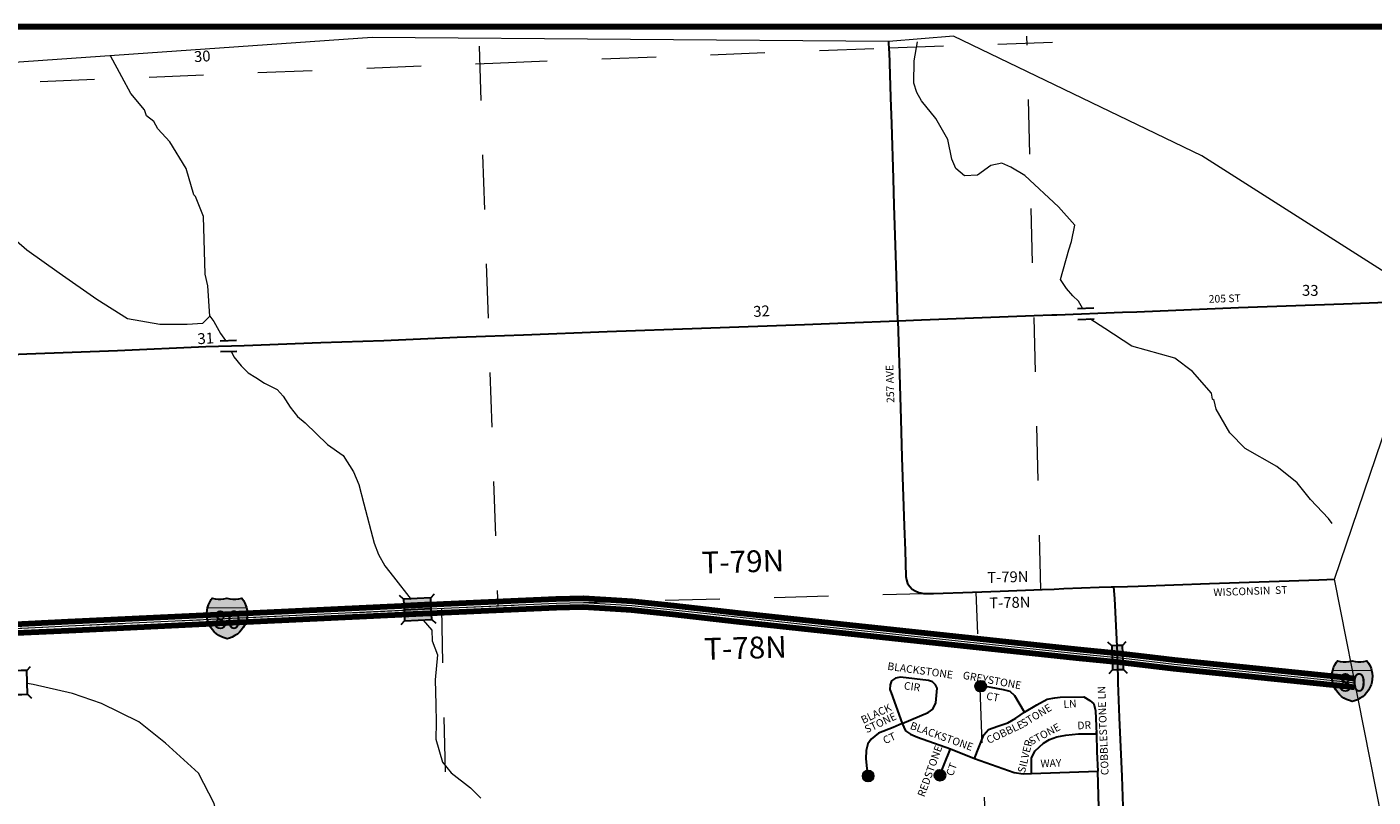
# Model space of a CAD drawing. Extents: x 342.41 to 352.05, y 107.45 to 114.28.
# Drawn here: x 348.34 to 350.81, y 112.76 to 114.18 of the extents above; entities that cross this region are included whole.
import ezdxf
from ezdxf.enums import TextEntityAlignment as Align

# ---------------------------------------------------------------- set-up
doc = ezdxf.new("R2010")
doc.units = ezdxf.units.MI
doc.header["$MEASUREMENT"] = 0
doc.linetypes.add('DOT', pattern=[0.025, 0.005, -0.02])
for name, color, linetype, lineweight in [('tdCiAdjCityStreetCL', 241, 'Continuous', 30), ('tdCiAdjCityStreetTxt', 241, 'Continuous', 0), ('tdCiCityCuldesac', 7, 'Continuous', 0), ('tdCiHydroRiver', 162, 'Continuous', 13), ('tdCiInt', 204, 'Continuous', 120), ('tdCiIntCL', 204, 'Continuous', 13), ('tdCiMapFrame', 7, 'Continuous', 0), ('tdCiMapPltShpe', 31, 'Continuous', 13), ('tdCiSecCL', 241, 'Continuous', 30), ('tdCiSecText', 241, 'Continuous', 0), ('tdCiSectLine', 7, 'DOT', 13), ('tdCiSectNmbr', 7, 'Continuous', 0), ('tdCiSectTwpRng', 7, 'Continuous', 0), ('tdCiShieldInt', 7, 'Continuous', 0), ('tdCiStrucCartoClvrt', 7, 'Continuous', 0), ('tdCiStrucDataInt', 7, 'Continuous', 0), ('tdCiStrucDataMuni', 7, 'Continuous', 0), ('tdCiStrucDataSec', 7, 'Continuous', 0)]:
    doc.layers.add(name, color=color, linetype=linetype, lineweight=lineweight)
doc.styles.add('Straight CC', font='verdana.ttf')
doc.styles.add('Style-GEOMETRICFUTURA_211_L', font='GEOMETRICFUTURA_211_L.shx')
doc.styles.add('Style-GEOMETRICFUTURA_211_L_L', font='GEOMETRICFUTURA_211_L_L.shx')

# ---------------------------------------------------------------- blocks, each defined once
blk = doc.blocks.new('FR3347')
at = {"layer": 'tdCiMapFrame', "color": 40, "linetype": 'Continuous', "lineweight": 200, "ltscale": 0.05}
blk.add_lwpolyline([(-9.4397, 0), (0, 0), (0, 6.6279), (-9.4397, 6.6279), (-9.4397, 0)], dxfattribs=at)
blk = doc.blocks.new('CUL1_26')
at = {"layer": 'tdCiStrucCartoClvrt', "color": 1, "linetype": 'Continuous', "lineweight": 30, "ltscale": 0.05}
for p, q in [((-0.015, 0.01), (0.015, 0.01)), ((-0.015, -0.01), (0.015, -0.01))]:
    blk.add_line(p, q, dxfattribs=at)
blk = doc.blocks.new('BR1_23')
at = {"layer": 'tdCiStrucDataMuni', "color": 7, "linetype": 'Continuous', "lineweight": 30, "ltscale": 0.05}
for points in [[(0.022, 0.01), (-0.022, 0.01), (-0.0291, 0.0171)], [(-0.022, 0.01), (-0.022, 0), (-0.022, -0.01), (-0.0291, -0.0171)], [(0.022, -0.01), (0.022, 0), (0.022, 0.01), (0.0291, 0.0171)], [(-0.022, -0.01), (0.022, -0.01), (0.0291, -0.0171)]]:
    blk.add_lwpolyline(points, dxfattribs=at)
blk = doc.blocks.new('BRMUI_1')
at = {"layer": 'tdCiStrucDataInt', "color": 204, "linetype": 'Continuous', "lineweight": 120, "ltscale": 0.05}
for p, q in [((-0.025, 0.008), (0.025, 0.008)), ((-0.025, -0.008), (0.025, -0.008))]:
    blk.add_line(p, q, dxfattribs=at)
at = {"layer": 'tdCiStrucDataInt', "color": 7, "linetype": 'Continuous', "lineweight": 30, "ltscale": 0.05}
for points in [[(0.025, 0.02), (-0.025, 0.02), (-0.0321, 0.0271)], [(0.025, -0.02), (0.025, 0), (0.025, 0.02), (0.0321, 0.0271)], [(-0.025, 0.02), (-0.025, 0), (-0.025, -0.02), (-0.0321, -0.0271)], [(-0.025, 0), (0, 0), (0.025, 0)], [(-0.025, -0.02), (0.025, -0.02), (0.0321, -0.0271)]]:
    blk.add_lwpolyline(points, dxfattribs=at)
blk.add_solid([(-0.025, 0.02), (0.025, 0.02), (-0.025, -0.02), (0.025, -0.02)], dxfattribs=at)
blk = doc.blocks.new('CUL1_28')
at = {"layer": 'tdCiStrucCartoClvrt', "color": 1, "linetype": 'Continuous', "lineweight": 30, "ltscale": 0.05}
for p, q in [((-0.015, 0.01), (0.015, 0.01)), ((-0.015, -0.01), (0.015, -0.01))]:
    blk.add_line(p, q, dxfattribs=at)
blk = doc.blocks.new('SHIELD_INT_2_2')
at = {"layer": 'tdCiShieldInt', "linetype": 'Continuous', "lineweight": 30, "ltscale": 0.05}
for color, points in [(1, [(0.0357, 0.0198), (-0.0357, 0.0198), (-0.0341, 0.025), (-0.0318, 0.0299), (-0.029, 0.0346), (-0.0271, 0.0371), (-0.0219, 0.0359), (-0.0165, 0.0352), (-0.0111, 0.0352), (-0.0057, 0.0358), (0, 0.0371), (0.0053, 0.0359), (0.0107, 0.0352), (0.0161, 0.0352), (0.0215, 0.0358), (0.0271, 0.0371), (0.0302, 0.0327), (0.0328, 0.0279), (0.0348, 0.0229)]), (162, [(0, -0.0371), (-0.0052, -0.0358), (-0.0103, -0.0338), (-0.0151, -0.0312), (-0.0195, -0.0281), (-0.0236, -0.0245), (-0.0272, -0.0204), (-0.0303, -0.016), (-0.0328, -0.0112), (-0.0348, -0.0062), (-0.0362, -0.0009), (-0.037, 0.0045), (-0.0371, 0.0099), (-0.0366, 0.0153), (-0.0357, 0.0198), (0.0357, 0.0198), (0.0367, 0.0145), (0.0371, 0.0091), (0.0369, 0.0037), (0.0361, -0.0017), (0.0346, -0.0069), (0.0325, -0.0119), (0.0298, -0.0167), (0.0267, -0.021), (0.023, -0.025), (0.0189, -0.0286), (0.0144, -0.0316), (0.0096, -0.0341), (0.0045, -0.036)])]:
    blk.add_hatch(color=color, dxfattribs=at).paths.add_polyline_path(points)
at = {"layer": 'tdCiShieldInt', "color": 7, "linetype": 'Continuous', "lineweight": 13, "ltscale": 0.05}
blk.add_line((-0.0357, 0.0198), (0.0357, 0.0198), dxfattribs=at)
at = {"layer": 'tdCiShieldInt', "color": 7, "linetype": 'Continuous', "lineweight": 30, "ltscale": 0.05}
blk.add_lwpolyline([(-0.0138, 0.0352), (-0.0111, 0.0352), (-0.0057, 0.0358), (0, 0.0371), (0.0053, 0.0359), (0.0107, 0.0352), (0.0161, 0.0352), (0.0215, 0.0358), (0.0271, 0.0371), (0.0302, 0.0327), (0.0328, 0.0279), (0.0348, 0.0229), (0.0357, 0.0198), (0.0367, 0.0145), (0.0371, 0.0091), (0.0369, 0.0037), (0.0361, -0.0017), (0.0346, -0.0069), (0.0325, -0.0119), (0.0298, -0.0167), (0.0267, -0.021), (0.023, -0.025), (0.0189, -0.0286), (0.0144, -0.0316), (0.0096, -0.0341), (0.0045, -0.036), (0, -0.0371), (-0.0052, -0.0358), (-0.0103, -0.0338), (-0.0151, -0.0312), (-0.0195, -0.0281), (-0.0236, -0.0245), (-0.0272, -0.0204), (-0.0303, -0.016), (-0.0328, -0.0112), (-0.0348, -0.0062), (-0.0362, -0.0009), (-0.037, 0.0045), (-0.0371, 0.0099), (-0.0366, 0.0153), (-0.0357, 0.0198), (-0.0341, 0.025), (-0.0318, 0.0299), (-0.029, 0.0346), (-0.0271, 0.0371), (-0.0219, 0.0359), (-0.0165, 0.0352), (-0.0138, 0.0352)], close=True, dxfattribs=at)
at = {"layer": 'tdCiShieldInt', "color": 7, "linetype": 'Continuous', "lineweight": 0, "insert": (0, -0.0024), "char_height": 0.033476, "attachment_point": 5, "line_spacing_factor": 0.6, "style": 'Straight CC'}
blk.add_mtext('\\fTrebuchet MS|b0|i0|c00|p39;\\T1.090;80', dxfattribs=at)
blk = doc.blocks.new('CULDES_191')
at = {"layer": 'tdCiCityCuldesac', "linetype": 'Continuous', "lineweight": 30, "ltscale": 0.05}
h = blk.add_hatch(color=7, dxfattribs=at)
edge = h.paths.add_edge_path()
edge.add_arc((-0.01, 0), 0.01, 0, 360)
at = {"layer": 'tdCiCityCuldesac', "color": 241, "linetype": 'Continuous', "lineweight": 30, "ltscale": 0.05}
blk.add_circle((-0.01, 0), 0.01, dxfattribs=at)

msp = doc.modelspace()

# ---------------------------------------------------------------- linework, layer by layer
at = {"layer": 'tdCiAdjCityStreetCL', "color": 241, "linetype": 'Continuous', "lineweight": 30, "ltscale": 0.05}
for points in [[(350.2317, 113.6465), (350.3523, 113.6509), (350.3787, 113.652)], [(350.3367, 113.1466), (350.3617, 113.1472), (350.3814, 113.148), (350.5126, 113.1529), (350.7131, 113.1598), (350.7422, 113.1608)], [(350.3129, 112.3929), (350.3157, 112.409), (350.337, 112.4771), (350.3481, 112.5136), (350.3545, 112.5392), (350.3567, 112.552), (350.3584, 112.5646), (350.3591, 112.5772), (350.3596, 112.6001), (350.3582, 112.6462), (350.354, 112.7432), (350.3518, 112.7986), (350.3473, 112.9069), (350.3448, 112.9703), (350.3437, 113.0091), (350.3434, 113.0167), (350.3431, 113.0249), (350.3387, 113.1254), (350.3367, 113.1466)], [(350.3317, 113.1465), (350.3367, 113.1466)], [(349.9479, 112.8956), (349.9957, 112.9162), (350.0043, 112.9223), (350.01, 112.9336), (350.012, 112.9608), (350.0094, 112.9669), (350.0036, 112.972), (349.9965, 112.9747), (349.9452, 112.9808), (349.9356, 112.9787), (349.9286, 112.974), (349.926, 112.9669), (349.9254, 112.9579), (349.9276, 112.9518), (349.9479, 112.8956)], [(350.1728, 112.9167), (350.1547, 112.9468), (350.146, 112.9543), (350.1342, 112.9576), (350.1116, 112.9618), (350.0998, 112.9637), (350.0823, 112.9655)], [(350.1728, 112.9167), (350.1952, 112.93), (350.2141, 112.9402), (350.2286, 112.9431), (350.238, 112.9441), (350.2817, 112.9447), (350.2925, 112.9382), (350.2997, 112.9316), (350.3029, 112.9191), (350.305, 112.877)], [(350.0809, 112.8315), (350.098, 112.875), (350.1066, 112.8846), (350.1238, 112.891), (350.1418, 112.897), (350.1568, 112.9053), (350.1728, 112.9167)], [(349.9479, 112.8956), (349.9313, 112.8886), (349.9043, 112.8778), (349.891, 112.867), (349.8852, 112.8583), (349.8819, 112.8459), (349.8811, 112.8309), (349.8831, 112.8131), (349.8873, 112.7894)], [(349.9479, 112.8956), (349.9544, 112.8821), (349.9634, 112.8759), (349.9763, 112.8704), (350.0365, 112.849)], [(350.1857, 112.8037), (350.1853, 112.8328), (350.192, 112.8452), (350.2072, 112.8595), (350.2188, 112.8662), (350.2321, 112.8711), (350.2487, 112.8745), (350.272, 112.8765), (350.305, 112.877)], [(350.305, 112.877), (350.305, 112.881)], [(350.305, 112.877), (350.3055, 112.8437), (350.3072, 112.8082)], [(350.0137, 112.7914), (350.0365, 112.849)], [(350.0365, 112.849), (350.0809, 112.8315)], [(350.0809, 112.8315), (350.1538, 112.8057), (350.1702, 112.8035), (350.1857, 112.8037)], [(350.1857, 112.8037), (350.3072, 112.8082)], [(350.2011, 112.6806), (350.2878, 112.6849), (350.296, 112.6882), (350.3032, 112.6937), (350.3089, 112.7014), (350.3106, 112.7116), (350.3094, 112.7413), (350.3072, 112.8082)]]:
    msp.add_lwpolyline(points, dxfattribs=at)
at = {"layer": 'tdCiHydroRiver', "color": 141, "linetype": 'Continuous', "lineweight": 13, "ltscale": 0.05}
for points in [[(350.2794, 113.6583), (350.2715, 113.6713), (350.2612, 113.6809), (350.2496, 113.6948), (350.239, 113.7113), (350.2541, 113.7659), (350.2587, 113.7811), (350.2648, 113.8109), (350.2351, 113.8446), (350.1731, 113.9024), (350.1473, 113.9173), (350.1312, 113.9246), (350.1109, 113.9207), (350.0863, 113.9025), (350.0626, 113.9016), (350.0463, 113.9152), (350.0394, 113.9324), (350.0318, 113.9684), (350.0099, 114.0071), (349.9835, 114.0393), (349.975, 114.0548), (349.9697, 114.0719), (349.9698, 114.113), (349.9762, 114.1474)], [(348.6765, 113.6435), (348.6731, 113.6993), (348.6681, 113.7212), (348.6653, 113.8268), (348.6504, 113.8638), (348.6471, 113.8668), (348.633, 113.9149), (348.6032, 113.9637), (348.5812, 113.9876), (348.574, 114.0014), (348.5607, 114.0117), (348.5569, 114.0225), (348.5314, 114.0526), (348.5153, 114.0832), (348.4944, 114.1221)], [(348.1807, 113.9002), (348.2829, 113.8153), (348.3406, 113.7655), (348.4002, 113.7232), (348.4695, 113.6749), (348.5256, 113.6397), (348.5846, 113.6292), (348.6351, 113.6288), (348.6637, 113.6311), (348.6765, 113.6435)], [(348.6765, 113.6435), (348.684, 113.6341), (348.6963, 113.6118), (348.7054, 113.599)], [(350.7378, 113.2631), (350.7308, 113.2719), (350.698, 113.307), (350.6732, 113.3377), (350.6358, 113.3679), (350.5778, 113.4006), (350.5499, 113.4296), (350.5247, 113.4729), (350.521, 113.4886), (350.5177, 113.4916), (350.5157, 113.5026), (350.4812, 113.5424), (350.4487, 113.5665), (350.3698, 113.5889), (350.3202, 113.6209), (350.2923, 113.6387)], [(348.7159, 113.5794), (348.7209, 113.5689), (348.7343, 113.5525), (348.7468, 113.5396), (348.7609, 113.5314), (348.777, 113.5205), (348.8001, 113.5092), (348.8115, 113.4971), (348.8244, 113.4768), (348.8378, 113.4596), (348.8519, 113.4479), (348.8926, 113.4084), (348.9213, 113.3881), (348.9405, 113.3581), (348.9503, 113.3346), (348.9594, 113.299), (348.9787, 113.227), (348.9866, 113.2059), (348.998, 113.1852), (349.0141, 113.1649), (349.0462, 113.1235)], [(349.0686, 113.0856), (349.0843, 113.0672), (349.0851, 113.0476), (349.095, 113.0218), (349.0904, 112.976), (349.092, 112.9307), (349.0925, 112.8978), (349.0918, 112.8669), (349.104, 112.8246), (349.1201, 112.8051), (349.1553, 112.7778), (349.1746, 112.7586)], [(348.6915, 112.7021), (348.692, 112.7175), (348.6845, 112.7488), (348.6557, 112.8046), (348.5953, 112.8593), (348.5466, 112.8986), (348.4775, 112.9325), (348.4247, 112.9511), (348.3522, 112.9674), (348.3412, 112.969)]]:
    msp.add_lwpolyline(points, dxfattribs=at)
at = {"layer": 'tdCiInt', "color": 204, "linetype": 'Continuous', "lineweight": 120, "ltscale": 0.05}
for points in [[(348.3069, 113.0775), (348.4168, 113.0828), (348.7693, 113.0995), (349.1064, 113.1157), (349.2154, 113.1202), (349.3127, 113.1247), (349.3622, 113.126), (349.4031, 113.1233), (349.4522, 113.1202), (349.5285, 113.1125), (349.646, 113.0992), (349.7828, 113.0842), (349.8341, 113.0786), (350.2693, 113.0322), (350.3001, 113.0291), (350.3443, 113.0247), (350.3918, 113.0192), (350.4481, 113.0127), (350.7646, 112.9802), (350.7804, 112.9786)], [(348.3076, 113.0615), (348.4176, 113.0668), (348.77, 113.0835), (349.1072, 113.0997), (349.2161, 113.1042), (349.3132, 113.1087), (349.3619, 113.11), (349.402, 113.1073), (349.4509, 113.1042), (349.5268, 113.0966), (349.6443, 113.0833), (349.7811, 113.0683), (349.8324, 113.0627), (350.2677, 113.0163), (350.2985, 113.0132), (350.3426, 113.0088), (350.39, 113.0033), (350.4464, 112.9968), (350.763, 112.9642), (350.7788, 112.9626)]]:
    msp.add_lwpolyline(points, dxfattribs=at)
at = {"layer": 'tdCiIntCL', "color": 204, "linetype": 'Continuous', "lineweight": 13, "ltscale": 0.05}
msp.add_lwpolyline([(348.3073, 113.0695), (348.4172, 113.0748), (348.7697, 113.0915), (349.1068, 113.1077), (349.2157, 113.1122), (349.313, 113.1167), (349.362, 113.118), (349.4025, 113.1153), (349.4516, 113.1122), (349.5277, 113.1045), (349.6451, 113.0913), (349.7819, 113.0762), (349.8332, 113.0707), (350.2685, 113.0243), (350.2993, 113.0212), (350.3434, 113.0167), (350.3909, 113.0113), (350.4472, 113.0048), (350.7638, 112.9722), (350.7796, 112.9706)], dxfattribs=at)
at = {"layer": 'tdCiMapPltShpe', "color": 162, "linetype": 'Continuous', "lineweight": 13, "ltscale": 0.05}
msp.add_lwpolyline([(347.5716, 108.7476), (348.8953, 110.232), (350.9598, 112.0589), (350.7421, 113.1605), (350.9156, 113.6723), (350.9156, 113.6723), (350.4984, 113.9385), (350.0423, 114.1583), (349.9233, 114.148), (348.9747, 114.1555), (348.2817, 114.1073)], dxfattribs=at)
at = {"layer": 'tdCiSecCL', "color": 241, "linetype": 'Continuous', "lineweight": 30, "ltscale": 0.05}
for points in [[(349.9399, 113.6354), (349.9385, 113.6782), (349.937, 113.7373), (349.9336, 113.8468), (349.9321, 113.8964), (349.9289, 113.997), (349.9272, 114.0456), (349.9245, 114.1292), (349.9243, 114.1325), (349.9233, 114.148)], [(350.3787, 113.652), (350.5656, 113.6595), (350.7585, 113.6667), (350.9156, 113.6723), (350.9156, 113.6723)], [(348.1812, 113.5678), (348.2061, 113.569), (348.3408, 113.5747), (348.507, 113.5809), (348.6692, 113.5878), (348.74, 113.5902), (348.8806, 113.5954), (348.9962, 113.5994), (349.1306, 113.605), (349.1826, 113.6069), (349.2527, 113.6095), (349.4061, 113.6156), (349.5797, 113.6218), (349.7686, 113.6287), (349.8453, 113.6317), (349.9399, 113.6354)], [(349.9399, 113.6354), (349.9832, 113.6371), (350.1903, 113.6449), (350.2226, 113.6462), (350.2317, 113.6465)], [(349.9399, 113.6354), (349.9425, 113.5578), (349.9457, 113.4545), (349.9476, 113.3842), (349.9518, 113.2587), (349.9536, 113.2136), (349.9548, 113.1657), (349.956, 113.1593), (349.9578, 113.1529), (349.9619, 113.1472), (349.9666, 113.1423), (349.9716, 113.1391), (349.9785, 113.1364), (349.9825, 113.1355), (349.9869, 113.1346), (350.0054, 113.1344), (350.077, 113.1371), (350.1282, 113.1388), (350.2052, 113.1419), (350.2271, 113.1427), (350.2449, 113.1434), (350.3097, 113.146), (350.3317, 113.1465)]]:
    msp.add_lwpolyline(points, dxfattribs=at)
at = {"layer": 'tdCiSectLine', "color": 7, "linetype": 'DOT', "lineweight": 13, "ltscale": 0.05}
for p, q in [((350.2029, 113.1418), (350.1769, 114.1582)), ((349.171, 114.1397), (349.2053, 113.1117)), ((349.1019, 113.1069), (349.1464, 111.0931))]:
    msp.add_line(p, q, dxfattribs=at)
for points in [[(348.1654, 114.0666), (349.1964, 114.1087), (349.924, 114.1366), (350.2301, 114.1473)], [(350.1198, 112.2608), (350.0836, 113.1372)], [(348.7361, 113.0899), (349.313, 113.1167), (349.9869, 113.1346)], [(345.5482, 112.9384), (346.3039, 112.9826), (347.1755, 113.0124), (347.6705, 113.0411), (348.4172, 113.0748), (348.6588, 113.0862)]]:
    msp.add_lwpolyline(points, dxfattribs=at)
at = {"layer": 'tdCiStrucDataSec', "color": 7, "linetype": 'Continuous', "lineweight": 30, "ltscale": 0.05}
for points in [[(350.3527, 113.039), (350.3427, 113.0387), (350.3327, 113.0384), (350.3255, 113.0452)], [(350.3327, 113.0384), (350.3341, 112.9944), (350.3273, 112.9871)], [(350.3541, 112.995), (350.3527, 113.039), (350.3596, 113.0463)], [(350.3341, 112.9944), (350.3441, 112.9947), (350.3541, 112.995), (350.3614, 112.9882)]]:
    msp.add_lwpolyline(points, dxfattribs=at)
at = {"layer": 'tdCiStrucDataSec', "color": 241, "linetype": 'Continuous', "lineweight": 0, "ltscale": 0.05}
msp.add_lwpolyline([(350.3427, 113.0387), (350.3434, 113.0167), (350.3441, 112.9947)], dxfattribs=at)
at = {"layer": 'tdCiStrucDataSec', "color": 7, "linetype": 'Continuous', "lineweight": 30, "ltscale": 0.05}
msp.add_solid([(350.3527, 113.039), (350.3541, 112.995), (350.3327, 113.0384), (350.3341, 112.9944)], dxfattribs=at)

# ---------------------------------------------------------------- block references
at = {"layer": 'tdCiCityCuldesac', "color": 241, "linetype": 'Continuous', "lineweight": 30, "ltscale": 0.05}
for p, rotation in [((350.0823, 112.9655), 172.6985413072845), ((349.8873, 112.7894), 279.924208735569), ((350.0137, 112.7914), 248.3810416128796)]:
    msp.add_blockref('CULDES_191', p, dxfattribs=dict(at, rotation=rotation))
at = {"layer": 'tdCiMapFrame', "color": 40, "linetype": 'Continuous', "lineweight": 200, "ltscale": 0.05, "xscale": 1.000002127740887, "yscale": 1.000002127740887, "zscale": 1.000002127740887, "rotation": 359.999985529869}
msp.add_blockref('FR3347', (351.9499, 107.5471), dxfattribs=at)
at = {"layer": 'tdCiShieldInt', "color": 162, "linetype": 'Continuous', "lineweight": 30, "ltscale": 0.05, "xscale": 1.000002118145685, "yscale": 1.000002118145685, "zscale": 1.000002118145685, "rotation": 0.1179275186909801}
for p in [(348.7083, 113.0886), (350.7743, 112.9735)]:
    msp.add_blockref('SHIELD_INT_2_2', p, dxfattribs=at)
at = {"layer": 'tdCiStrucCartoClvrt', "color": 1, "linetype": 'Continuous', "lineweight": 30, "ltscale": 0.05}
for name, p, xscale, yscale, zscale, rotation in [('CUL1_28', (350.2853, 113.6485), 0.9999998228841157, 0.9999998228841157, 0.9999998228841157, 2.068719986690805), ('CUL1_26', (348.7112, 113.5892), 0.9999995824505534, 0.9999995824505534, 0.9999995824505534, 2.155224017678226)]:
    msp.add_blockref(name, p, dxfattribs=dict(at, xscale=xscale, yscale=yscale, zscale=zscale, rotation=rotation))
at = {"layer": 'tdCiStrucDataInt', "color": 7, "linetype": 'Continuous', "lineweight": 30, "ltscale": 0.05, "xscale": 0.9999982934151581, "yscale": 0.9999982934151581, "zscale": 0.9999982934151581, "rotation": 2.751819156866079}
msp.add_blockref('BRMUI_1', (349.0584, 113.1054), dxfattribs=at)
at = {"layer": 'tdCiStrucDataMuni', "color": 7, "linetype": 'Continuous', "lineweight": 30, "ltscale": 0.05, "xscale": 1.000001730781362, "yscale": 1.000001730781362, "zscale": 1.000001730781362, "rotation": 271.6805741708392}
msp.add_blockref('BR1_23', (348.3311, 112.971), dxfattribs=at)

# ---------------------------------------------------------------- texts
at = {"layer": 'tdCiAdjCityStreetTxt', "color": 241, "linetype": 'Continuous', "lineweight": 0, "style": 'Style-GEOMETRICFUTURA_211_L_L'}
for s, rotation, p in [('WISCONSIN  ST', 2.0191, (350.5877, 113.1319)), ('BLACKSTONE', 352.1775, (349.9802, 112.9862)), ('GREYSTONE', 349.6453, (350.1119, 112.9682)), ('CIR', 352.1775, (349.9653, 112.9566)), ('CT', 349.6453, (350.1132, 112.9378)), ('LN', 3.1238, (350.2565, 112.9249)), ('COBBLESTONE LN', 92.2187, (350.324, 112.8828)), ('STONE', 31.4702, (350.1978, 112.9047)), ('BLACKSTONE', 340.1775, (350.0182, 112.8657)), ('COBBLE', 25.2542, (350.1399, 112.8735)), ('STONE', 27.9932, (350.2125, 112.8701)), ('DR', 2.7791, (350.2826, 112.8855)), ('SILVER', 76.5278, (350.1805, 112.8338)), ('REDSTONE', 70.1775, (350.0054, 112.806)), ('CT', 70.1775, (350.0452, 112.8091)), ('WAY', 2.1775, (350.2214, 112.8159))]:
    msp.add_text(s, height=0.014, rotation=rotation, dxfattribs=at).set_placement(p, align=Align.CENTER)
at = {"layer": 'tdCiAdjCityStreetTxt', "color": 241, "linetype": 'Continuous', "lineweight": 0, "char_height": 0.014, "attachment_point": 8, "rotation": 25.2361, "style": 'Style-GEOMETRICFUTURA_211_L_L'}
for s, insert, line_spacing_factor in [('BLACK\\PSTONE', (349.9128, 112.8869), 0.786475), ('\\C241;CT', (349.9273, 112.8624), 0.6)]:
    msp.add_mtext(s, dxfattribs=dict(at, insert=insert, line_spacing_factor=line_spacing_factor))
at = {"layer": 'tdCiSecText', "color": 241, "linetype": 'Continuous', "lineweight": 0, "style": 'Style-GEOMETRICFUTURA_211_L_L'}
for s, rotation, p in [('205 ST', 1.4648, (350.511, 113.6684)), ('257 AVE', 91.5772, (349.9336, 113.4846))]:
    msp.add_text(s, height=0.014, rotation=rotation, dxfattribs=at).set_placement(p)
at = {"layer": 'tdCiSectNmbr', "color": 7, "linetype": 'Continuous', "lineweight": 0, "style": 'Style-GEOMETRICFUTURA_211_L_L'}
for s, rotation, p in [('30', 3.322, (348.6483, 114.1103)), ('33', 359.3619, (350.6821, 113.6813)), ('32', 3.3227, (349.6752, 113.6422)), ('31', 3.322, (348.6546, 113.5922))]:
    msp.add_text(s, height=0.02, rotation=rotation, dxfattribs=at).set_placement(p)
at = {"layer": 'tdCiSectTwpRng', "color": 7, "linetype": 'Continuous', "lineweight": 0}
for height, rotation, style, p in [(0.04, 1.5524, 'Style-GEOMETRICFUTURA_211_L', (349.5801, 113.1711)), (0.02, 1.5525, 'Style-GEOMETRICFUTURA_211_L_L', (350.1044, 113.1538))]:
    msp.add_text('T-79N', height=height, rotation=rotation, dxfattribs=dict(at, style=style)).set_placement(p)
for height, style, p in [(0.02, 'Style-GEOMETRICFUTURA_211_L_L', (350.1075, 113.1269)), (0.04, 'Style-GEOMETRICFUTURA_211_L', (349.5838, 113.0526))]:
    msp.add_text('T-78N', height=height, rotation=1.5525, dxfattribs=dict(at, style=style)).set_placement(p, align=Align.TOP_LEFT)

doc.saveas('drawing.dxf')
